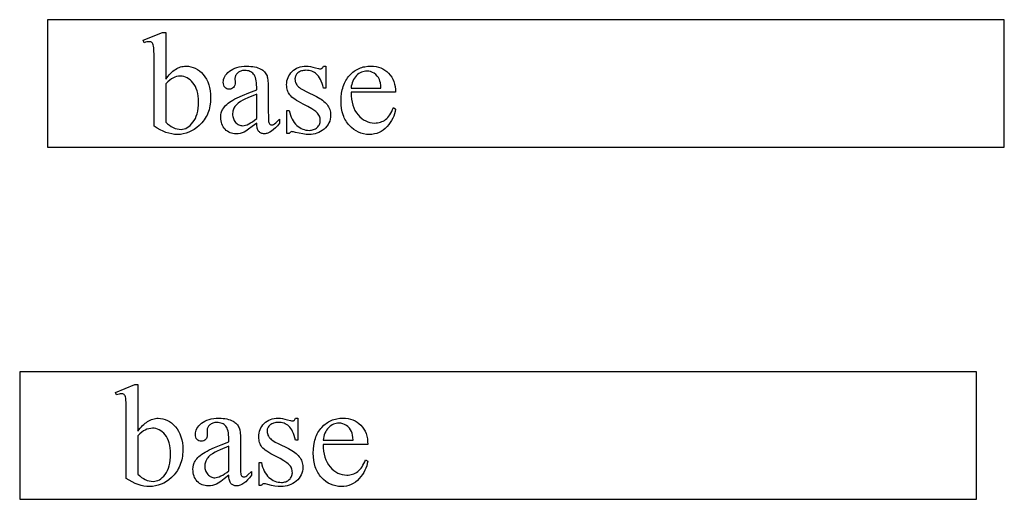
# Model space of a CAD drawing. Extents: x 0 to 118, y -26 to 73.
# Drawn here: x 113 to 117, y 23 to 25 of the extents above; entities that cross this region are included whole.
import ezdxf

# ---------------------------------------------------------------- set-up
doc = ezdxf.new("R2010")
doc.units = 0
doc.layers.add('PLAN', color=18, linetype='CONTINUOUS')

msp = doc.modelspace()

# ---------------------------------------------------------------- linework, layer by layer
at = {"layer": 'PLAN'}
for points in [[(112.8134, 24.088), (116.5634, 24.088), (116.5634, 24.588), (112.8134, 24.588)], [(113.2767, 24.3548), (113.2859, 24.3667), (113.2906, 24.3721), (113.2954, 24.3771), (113.3002, 24.3817), (113.305, 24.3859), (113.3099, 24.3897), (113.3148, 24.3931), (113.3198, 24.396), (113.3248, 24.3986), (113.3299, 24.4008), (113.335, 24.4026), (113.3401, 24.404), (113.3453, 24.405), (113.3506, 24.4056), (113.3559, 24.4058), (113.3654, 24.4053), (113.3747, 24.4037), (113.3836, 24.4011), (113.3923, 24.3975), (113.4006, 24.3928), (113.4086, 24.3871), (113.4163, 24.3804), (113.4237, 24.3726), (113.4305, 24.3639), (113.4364, 24.3544), (113.4414, 24.3442), (113.4454, 24.3332), (113.4486, 24.3215), (113.4509, 24.309), (113.4522, 24.2957), (113.4527, 24.2817), (113.4525, 24.2734), (113.452, 24.2653), (113.4511, 24.2574), (113.4499, 24.2497), (113.4483, 24.2422), (113.4464, 24.2349), (113.4441, 24.2278), (113.4415, 24.2209), (113.4385, 24.2142), (113.4352, 24.2078), (113.4316, 24.2015), (113.4275, 24.1955), (113.4232, 24.1896), (113.4185, 24.184), (113.4134, 24.1785), (113.408, 24.1733), (113.3983, 24.165), (113.3883, 24.1578), (113.378, 24.1517), (113.3674, 24.1468), (113.3566, 24.1429), (113.3455, 24.1402), (113.3341, 24.1385), (113.3225, 24.138), (113.3114, 24.1385), (113.3002, 24.14), (113.289, 24.1425), (113.2776, 24.146), (113.2662, 24.1505), (113.2546, 24.156), (113.243, 24.1625), (113.2312, 24.17), (113.2312, 24.4317), (113.231, 24.4512), (113.2306, 24.4665), (113.23, 24.4777), (113.2291, 24.4847), (113.2279, 24.4893), (113.2264, 24.4931), (113.2247, 24.496), (113.2226, 24.4982), (113.2203, 24.4998), (113.2176, 24.5009), (113.2147, 24.5016), (113.2116, 24.5018), (113.2075, 24.5015), (113.2029, 24.5007), (113.1978, 24.4993), (113.1923, 24.4974), (113.1884, 24.5071), (113.2643, 24.538), (113.2767, 24.538)], [(113.6331, 24.1821), (113.6155, 24.1686), (113.6014, 24.1584), (113.591, 24.1513), (113.5843, 24.1473), (113.5767, 24.1443), (113.5689, 24.1422), (113.5608, 24.1409), (113.5525, 24.1404), (113.5461, 24.1407), (113.54, 24.1416), (113.5342, 24.143), (113.5286, 24.1449), (113.5234, 24.1474), (113.5184, 24.1505), (113.5138, 24.1542), (113.5094, 24.1584), (113.5054, 24.163), (113.5019, 24.168), (113.499, 24.1734), (113.4966, 24.1791), (113.4948, 24.1852), (113.4935, 24.1916), (113.4927, 24.1984), (113.4924, 24.2055), (113.4929, 24.2145), (113.4945, 24.2228), (113.4971, 24.2305), (113.4987, 24.2341), (113.5007, 24.2375), (113.5038, 24.2422), (113.5074, 24.2468), (113.5115, 24.2513), (113.5162, 24.2557), (113.5213, 24.2601), (113.527, 24.2644), (113.5333, 24.2687), (113.54, 24.2729), (113.5476, 24.2771), (113.5563, 24.2816), (113.5773, 24.2912), (113.6029, 24.3017), (113.6331, 24.3131), (113.6331, 24.3231), (113.6329, 24.3321), (113.6323, 24.3405), (113.6314, 24.3481), (113.6301, 24.3549), (113.6284, 24.361), (113.6263, 24.3664), (113.6239, 24.371), (113.6211, 24.3749), (113.6179, 24.3782), (113.6144, 24.3811), (113.6106, 24.3835), (113.6064, 24.3855), (113.6018, 24.387), (113.597, 24.3881), (113.5918, 24.3888), (113.5862, 24.389), (113.582, 24.3888), (113.578, 24.3884), (113.5742, 24.3877), (113.5706, 24.3866), (113.5673, 24.3853), (113.5642, 24.3837), (113.5613, 24.3818), (113.5586, 24.3796), (113.554, 24.3747), (113.5522, 24.3722), (113.5507, 24.3695), (113.5496, 24.3668), (113.5488, 24.364), (113.5483, 24.3611), (113.5481, 24.3581), (113.5487, 24.3421), (113.5483, 24.3361), (113.5471, 24.3309), (113.545, 24.3263), (113.5422, 24.3225), (113.5387, 24.3195), (113.5347, 24.3173), (113.5302, 24.316), (113.5252, 24.3156), (113.5204, 24.3161), (113.516, 24.3174), (113.512, 24.3196), (113.5085, 24.3228), (113.5057, 24.3267), (113.5037, 24.3313), (113.5025, 24.3365), (113.5021, 24.3424), (113.5024, 24.3482), (113.5036, 24.354), (113.5055, 24.3596), (113.5081, 24.3651), (113.5115, 24.3705), (113.5157, 24.3758), (113.5206, 24.3809), (113.5263, 24.386), (113.5327, 24.3906), (113.5397, 24.3946), (113.5473, 24.3981), (113.5555, 24.4009), (113.5643, 24.403), (113.5738, 24.4046), (113.5838, 24.4055), (113.5945, 24.4058), (113.6027, 24.4056), (113.6105, 24.4051), (113.618, 24.4042), (113.6251, 24.403), (113.6318, 24.4014), (113.6381, 24.3995), (113.6441, 24.3972), (113.6496, 24.3945), (113.6536, 24.3922), (113.6572, 24.3896), (113.6606, 24.3867), (113.6638, 24.3835), (113.6666, 24.38), (113.6692, 24.3762), (113.6716, 24.3721), (113.6736, 24.3677), (113.6748, 24.3644), (113.6758, 24.3603), (113.6774, 24.3497), (113.6783, 24.336), (113.6786, 24.3192), (113.6786, 24.2334), (113.679, 24.2043), (113.6794, 24.1949), (113.68, 24.1891), (113.6808, 24.1854), (113.6818, 24.1823), (113.6831, 24.1799), (113.6845, 24.1782), (113.6862, 24.177), (113.688, 24.1762), (113.6898, 24.1756), (113.6919, 24.1755), (113.696, 24.176), (113.6996, 24.1774), (113.7031, 24.18), (113.7081, 24.1842), (113.7219, 24.1975), (113.7219, 24.1821), (113.7142, 24.1724), (113.7066, 24.164), (113.6991, 24.1569), (113.6917, 24.1511), (113.6844, 24.1465), (113.6771, 24.1433), (113.6735, 24.1422), (113.67, 24.1414), (113.6664, 24.1409), (113.6629, 24.1407), (113.6596, 24.1409), (113.6565, 24.1413), (113.6535, 24.142), (113.6507, 24.1431), (113.6481, 24.1444), (113.6457, 24.146), (113.6435, 24.1479), (113.6414, 24.1501), (113.6395, 24.1526), (113.6379, 24.1556), (113.6365, 24.159), (113.6353, 24.1628), (113.6344, 24.167), (113.6337, 24.1716)], [(113.904, 24.4058), (113.904, 24.3197), (113.8949, 24.3197), (113.8922, 24.3295), (113.8893, 24.3384), (113.8862, 24.3465), (113.8829, 24.3538), (113.8795, 24.3603), (113.8758, 24.366), (113.872, 24.3709), (113.868, 24.3749), (113.8637, 24.3783), (113.8592, 24.3813), (113.8544, 24.3838), (113.8493, 24.3859), (113.844, 24.3875), (113.8383, 24.3886), (113.8324, 24.3893), (113.8262, 24.3895), (113.8215, 24.3894), (113.817, 24.3889), (113.8128, 24.3881), (113.8087, 24.387), (113.805, 24.3856), (113.8014, 24.3838), (113.7981, 24.3817), (113.795, 24.3793), (113.7922, 24.3767), (113.7898, 24.3741), (113.7878, 24.3714), (113.7861, 24.3686), (113.7848, 24.3657), (113.7839, 24.3628), (113.7833, 24.3598), (113.7832, 24.3567), (113.7837, 24.3493), (113.7844, 24.3457), (113.7854, 24.3424), (113.7866, 24.3391), (113.7881, 24.336), (113.7899, 24.3331), (113.792, 24.3302), (113.7944, 24.3274), (113.7974, 24.3245), (113.8009, 24.3216), (113.805, 24.3186), (113.8147, 24.3125), (113.8267, 24.3062), (113.867, 24.2866), (113.8738, 24.2832), (113.8801, 24.2795), (113.8861, 24.2758), (113.8915, 24.2719), (113.8966, 24.2679), (113.9011, 24.2637), (113.9053, 24.2594), (113.909, 24.255), (113.9123, 24.2504), (113.9151, 24.2457), (113.9176, 24.2409), (113.9195, 24.2359), (113.9211, 24.2308), (113.9221, 24.2255), (113.9228, 24.2202), (113.923, 24.2146), (113.9226, 24.2062), (113.9214, 24.1982), (113.9194, 24.1907), (113.9165, 24.1835), (113.9128, 24.1768), (113.9084, 24.1704), (113.9031, 24.1645), (113.897, 24.1591), (113.8903, 24.1541), (113.8835, 24.1498), (113.8765, 24.1462), (113.8693, 24.1432), (113.8619, 24.1409), (113.8544, 24.1393), (113.8466, 24.1383), (113.8386, 24.138), (113.8266, 24.1385), (113.8138, 24.14), (113.8001, 24.1426), (113.7856, 24.1462), (113.7774, 24.1483), (113.7739, 24.1488), (113.7707, 24.149), (113.7677, 24.1485), (113.7651, 24.1472), (113.7628, 24.145), (113.7608, 24.1418), (113.7517, 24.1418), (113.7517, 24.232), (113.7608, 24.232), (113.763, 24.2227), (113.7656, 24.2139), (113.7686, 24.2057), (113.7721, 24.1982), (113.776, 24.1912), (113.7803, 24.1848), (113.7851, 24.179), (113.7903, 24.1738), (113.7959, 24.1692), (113.8016, 24.1652), (113.8074, 24.1619), (113.8134, 24.1591), (113.8196, 24.157), (113.826, 24.1555), (113.8325, 24.1545), (113.8392, 24.1542), (113.8438, 24.1544), (113.8482, 24.1549), (113.8524, 24.1558), (113.8564, 24.157), (113.8602, 24.1586), (113.8638, 24.1605), (113.8671, 24.1628), (113.8702, 24.1654), (113.873, 24.1683), (113.8754, 24.1713), (113.8775, 24.1744), (113.8792, 24.1777), (113.8805, 24.1811), (113.8814, 24.1847), (113.882, 24.1884), (113.8822, 24.1923), (113.882, 24.197), (113.8814, 24.2014), (113.8803, 24.2057), (113.8789, 24.2098), (113.877, 24.2137), (113.8747, 24.2174), (113.872, 24.221), (113.8688, 24.2243), (113.8651, 24.2276), (113.8605, 24.2312), (113.8488, 24.239), (113.8338, 24.2476), (113.8154, 24.2571), (113.7972, 24.2668), (113.7893, 24.2715), (113.7823, 24.276), (113.7762, 24.2804), (113.771, 24.2847), (113.7666, 24.2889), (113.763, 24.293), (113.7601, 24.297), (113.7576, 24.3014), (113.7555, 24.3059), (113.7537, 24.3108), (113.7524, 24.3159), (113.7514, 24.3212), (113.7508, 24.3268), (113.7506, 24.3327), (113.7509, 24.3403), (113.7519, 24.3477), (113.7536, 24.3547), (113.756, 24.3613), (113.759, 24.3677), (113.7626, 24.3737), (113.767, 24.3795), (113.772, 24.3849), (113.7775, 24.3898), (113.7835, 24.394), (113.7898, 24.3976), (113.7965, 24.4006), (113.8036, 24.4029), (113.8111, 24.4045), (113.819, 24.4055), (113.8273, 24.4058), (113.8351, 24.4054), (113.8438, 24.4042), (113.8532, 24.4022), (113.8634, 24.3995), (113.8752, 24.3964), (113.8793, 24.3956), (113.8822, 24.3953), (113.8861, 24.3958), (113.8877, 24.3964), (113.8891, 24.3973), (113.8904, 24.3985), (113.8918, 24.4004), (113.8949, 24.4058)], [(114.003, 24.3032), (114.0034, 24.2895), (114.0046, 24.2766), (114.0067, 24.2644), (114.0097, 24.253), (114.0136, 24.2423), (114.0183, 24.2324), (114.0239, 24.2233), (114.0303, 24.2149), (114.0374, 24.2074), (114.0447, 24.2009), (114.0524, 24.1954), (114.0603, 24.1909), (114.0686, 24.1874), (114.0771, 24.1849), (114.086, 24.1834), (114.0952, 24.1829), (114.1013, 24.1831), (114.1072, 24.1838), (114.1129, 24.1848), (114.1184, 24.1863), (114.1237, 24.1883), (114.1288, 24.1906), (114.1336, 24.1934), (114.1383, 24.1966), (114.1428, 24.2003), (114.1471, 24.2046), (114.1513, 24.2096), (114.1552, 24.2151), (114.1589, 24.2212), (114.1625, 24.228), (114.1659, 24.2354), (114.1691, 24.2433), (114.1776, 24.2378), (114.1759, 24.2285), (114.1734, 24.2193), (114.1702, 24.2104), (114.1663, 24.2017), (114.1618, 24.1932), (114.1565, 24.1849), (114.1506, 24.1769), (114.144, 24.169), (114.1368, 24.1617), (114.1292, 24.1554), (114.1211, 24.1501), (114.1126, 24.1457), (114.1037, 24.1423), (114.0943, 24.1399), (114.0845, 24.1384), (114.0742, 24.138), (114.063, 24.1385), (114.0523, 24.1402), (114.0419, 24.1429), (114.032, 24.1468), (114.0224, 24.1518), (114.0133, 24.1579), (114.0046, 24.1651), (113.9963, 24.1734), (113.9923, 24.1779), (113.9887, 24.1826), (113.9853, 24.1876), (113.9821, 24.1927), (113.9792, 24.1979), (113.9765, 24.2034), (113.9741, 24.2091), (113.972, 24.215), (113.9684, 24.2272), (113.9659, 24.2403), (113.9644, 24.2541), (113.9639, 24.2687), (113.9644, 24.2845), (113.9659, 24.2993), (113.9685, 24.3133), (113.9702, 24.32), (113.9722, 24.3264), (113.9744, 24.3326), (113.9768, 24.3386), (113.9796, 24.3444), (113.9826, 24.3499), (113.9858, 24.3552), (113.9893, 24.3603), (113.9931, 24.3652), (113.9971, 24.3698), (114.0057, 24.3783), (114.0102, 24.3821), (114.0148, 24.3857), (114.0195, 24.3889), (114.0244, 24.3919), (114.0294, 24.3946), (114.0346, 24.397), (114.0399, 24.3991), (114.0453, 24.401), (114.0508, 24.4025), (114.0565, 24.4038), (114.0683, 24.4055), (114.0805, 24.4061), (114.0909, 24.4057), (114.1008, 24.4043), (114.1103, 24.4022), (114.1192, 24.3991), (114.1277, 24.3952), (114.1357, 24.3903), (114.1433, 24.3847), (114.1503, 24.3781), (114.1567, 24.3708), (114.1623, 24.3629), (114.167, 24.3544), (114.1708, 24.3454), (114.1738, 24.3357), (114.1759, 24.3255), (114.1772, 24.3146), (114.1776, 24.3032)], [(113.2767, 24.3371), (113.2767, 24.186), (113.2838, 24.1795), (113.291, 24.1739), (113.2983, 24.1691), (113.3058, 24.1651), (113.3133, 24.162), (113.321, 24.1599), (113.3287, 24.1585), (113.3365, 24.1581), (113.3428, 24.1585), (113.3489, 24.1598), (113.3549, 24.162), (113.3608, 24.165), (113.3666, 24.1689), (113.3723, 24.1736), (113.3778, 24.1792), (113.3833, 24.1857), (113.3884, 24.193), (113.3928, 24.201), (113.3965, 24.2099), (113.3995, 24.2195), (113.4019, 24.23), (113.4036, 24.2412), (113.4046, 24.2532), (113.405, 24.266), (113.4046, 24.2777), (113.4036, 24.2888), (113.4019, 24.2992), (113.3995, 24.3089), (113.3965, 24.3179), (113.3928, 24.3261), (113.3884, 24.3337), (113.3833, 24.3406), (113.3778, 24.3467), (113.3721, 24.352), (113.3662, 24.3565), (113.3602, 24.3601), (113.3539, 24.363), (113.3475, 24.365), (113.3409, 24.3662), (113.3341, 24.3666), (113.3267, 24.3662), (113.3194, 24.3648), (113.3121, 24.3625), (113.3048, 24.3592), (113.2989, 24.3557), (113.2923, 24.3509), (113.2849, 24.3447)], [(114.003, 24.3192), (114.12, 24.3192), (114.1191, 24.3304), (114.1179, 24.3399), (114.1162, 24.3475), (114.1142, 24.3534), (114.1103, 24.3607), (114.1056, 24.3672), (114.1001, 24.3729), (114.0936, 24.3777), (114.0867, 24.3815), (114.0797, 24.3843), (114.0725, 24.386), (114.0651, 24.3865), (114.0594, 24.3862), (114.0539, 24.3854), (114.0486, 24.384), (114.0434, 24.3821), (114.0384, 24.3796), (114.0335, 24.3765), (114.0287, 24.3729), (114.0241, 24.3687), (114.0198, 24.364), (114.016, 24.3589), (114.0127, 24.3534), (114.0098, 24.3474), (114.0074, 24.341), (114.0055, 24.3342), (114.004, 24.3269)], [(113.6331, 24.2), (113.6331, 24.2963), (113.5988, 24.2822), (113.5872, 24.2769), (113.5793, 24.2729), (113.5692, 24.2667), (113.5606, 24.2604), (113.5536, 24.254), (113.5507, 24.2508), (113.5481, 24.2475), (113.544, 24.2407), (113.5424, 24.2372), (113.5411, 24.2336), (113.5401, 24.23), (113.5393, 24.2262), (113.5387, 24.2185), (113.5389, 24.2136), (113.5395, 24.209), (113.5404, 24.2046), (113.5417, 24.2003), (113.5434, 24.1963), (113.5454, 24.1925), (113.5478, 24.1889), (113.5506, 24.1855), (113.5536, 24.1825), (113.5568, 24.1798), (113.56, 24.1776), (113.5634, 24.1757), (113.5668, 24.1743), (113.5704, 24.1733), (113.5741, 24.1726), (113.5779, 24.1724), (113.5834, 24.1729), (113.5892, 24.1742), (113.5955, 24.1763), (113.6022, 24.1793), (113.6093, 24.1832), (113.6168, 24.188), (113.6247, 24.1936)], [(112.7042, 22.7078), (116.4542, 22.7078), (116.4542, 23.2078), (112.7042, 23.2078)], [(113.1675, 22.9746), (113.1768, 22.9866), (113.1815, 22.992), (113.1862, 22.997), (113.191, 23.0016), (113.1958, 23.0057), (113.2007, 23.0095), (113.2056, 23.0129), (113.2106, 23.0159), (113.2156, 23.0185), (113.2207, 23.0207), (113.2258, 23.0225), (113.2309, 23.0239), (113.2361, 23.0249), (113.2414, 23.0255), (113.2467, 23.0257), (113.2562, 23.0252), (113.2655, 23.0236), (113.2744, 23.021), (113.2831, 23.0174), (113.2914, 23.0127), (113.2994, 23.007), (113.3071, 23.0002), (113.3145, 22.9924), (113.3213, 22.9837), (113.3272, 22.9743), (113.3322, 22.9641), (113.3363, 22.9531), (113.3394, 22.9413), (113.3417, 22.9288), (113.343, 22.9156), (113.3435, 22.9015), (113.3433, 22.8932), (113.3428, 22.8851), (113.3419, 22.8772), (113.3407, 22.8695), (113.3391, 22.862), (113.3372, 22.8547), (113.3349, 22.8477), (113.3323, 22.8408), (113.3294, 22.8341), (113.326, 22.8276), (113.3224, 22.8214), (113.3184, 22.8153), (113.314, 22.8095), (113.3093, 22.8038), (113.3042, 22.7984), (113.2988, 22.7931), (113.2891, 22.7848), (113.2791, 22.7777), (113.2688, 22.7716), (113.2583, 22.7666), (113.2474, 22.7628), (113.2363, 22.76), (113.2249, 22.7584), (113.2133, 22.7578), (113.2022, 22.7583), (113.191, 22.7598), (113.1798, 22.7623), (113.1685, 22.7658), (113.157, 22.7703), (113.1455, 22.7758), (113.1338, 22.7823), (113.122, 22.7898), (113.122, 23.0516), (113.1219, 23.0711), (113.1215, 23.0864), (113.1208, 23.0975), (113.1199, 23.1046), (113.1187, 23.1091), (113.1173, 23.1129), (113.1155, 23.1159), (113.1134, 23.1181), (113.1111, 23.1197), (113.1085, 23.1208), (113.1056, 23.1215), (113.1024, 23.1217), (113.0983, 23.1214), (113.0937, 23.1206), (113.0886, 23.1192), (113.0831, 23.1173), (113.0792, 23.1269), (113.1551, 23.1578), (113.1675, 23.1578)], [(113.5239, 22.802), (113.5063, 22.7885), (113.4923, 22.7782), (113.4819, 22.7711), (113.4751, 22.7672), (113.4675, 22.7642), (113.4597, 22.762), (113.4517, 22.7607), (113.4434, 22.7603), (113.437, 22.7606), (113.4308, 22.7614), (113.425, 22.7628), (113.4195, 22.7648), (113.4142, 22.7673), (113.4092, 22.7704), (113.4046, 22.774), (113.4002, 22.7782), (113.3962, 22.7829), (113.3928, 22.7879), (113.3898, 22.7933), (113.3875, 22.799), (113.3856, 22.8051), (113.3843, 22.8115), (113.3835, 22.8183), (113.3832, 22.8254), (113.3837, 22.8343), (113.3853, 22.8426), (113.3879, 22.8503), (113.3896, 22.8539), (113.3915, 22.8574), (113.3946, 22.8621), (113.3982, 22.8666), (113.4023, 22.8712), (113.407, 22.8756), (113.4122, 22.88), (113.4179, 22.8843), (113.4241, 22.8885), (113.4308, 22.8927), (113.4384, 22.897), (113.4471, 22.9014), (113.4681, 22.9111), (113.4937, 22.9216), (113.5239, 22.933), (113.5239, 22.9429), (113.5237, 22.952), (113.5232, 22.9603), (113.5222, 22.9679), (113.5209, 22.9748), (113.5192, 22.9809), (113.5172, 22.9863), (113.5147, 22.9909), (113.5119, 22.9948), (113.5087, 22.9981), (113.5052, 23.0009), (113.5014, 23.0034), (113.4972, 23.0053), (113.4927, 23.0069), (113.4878, 23.008), (113.4826, 23.0086), (113.477, 23.0088), (113.4728, 23.0087), (113.4688, 23.0083), (113.465, 23.0075), (113.4614, 23.0065), (113.4581, 23.0052), (113.455, 23.0036), (113.4521, 23.0017), (113.4494, 22.9995), (113.4448, 22.9946), (113.443, 22.992), (113.4416, 22.9894), (113.4404, 22.9867), (113.4396, 22.9838), (113.4391, 22.9809), (113.4389, 22.978), (113.4395, 22.962), (113.4391, 22.956), (113.4379, 22.9507), (113.4359, 22.9462), (113.433, 22.9424), (113.4295, 22.9393), (113.4255, 22.9372), (113.421, 22.9359), (113.416, 22.9355), (113.4112, 22.9359), (113.4068, 22.9373), (113.4028, 22.9395), (113.3994, 22.9426), (113.3965, 22.9466), (113.3945, 22.9511), (113.3933, 22.9563), (113.3929, 22.9622), (113.3933, 22.9681), (113.3944, 22.9738), (113.3963, 22.9795), (113.3989, 22.985), (113.4024, 22.9904), (113.4065, 22.9956), (113.4115, 23.0008), (113.4172, 23.0058), (113.4235, 23.0105), (113.4305, 23.0145), (113.4381, 23.0179), (113.4463, 23.0207), (113.4551, 23.0229), (113.4646, 23.0244), (113.4746, 23.0254), (113.4853, 23.0257), (113.4935, 23.0255), (113.5014, 23.025), (113.5088, 23.0241), (113.5159, 23.0228), (113.5226, 23.0213), (113.5289, 23.0193), (113.5349, 23.017), (113.5405, 23.0144), (113.5444, 23.0121), (113.5481, 23.0095), (113.5515, 23.0066), (113.5546, 23.0034), (113.5575, 22.9999), (113.5601, 22.9961), (113.5624, 22.992), (113.5645, 22.9876), (113.5656, 22.9843), (113.5666, 22.9801), (113.5682, 22.9695), (113.5691, 22.9558), (113.5694, 22.9391), (113.5694, 22.8533), (113.5698, 22.8241), (113.5702, 22.8148), (113.5708, 22.809), (113.5716, 22.8053), (113.5726, 22.8022), (113.5739, 22.7998), (113.5754, 22.7981), (113.577, 22.7969), (113.5788, 22.796), (113.5807, 22.7955), (113.5827, 22.7953), (113.5868, 22.7958), (113.5904, 22.7973), (113.594, 22.7999), (113.5989, 22.8041), (113.6127, 22.8174), (113.6127, 22.802), (113.6051, 22.7923), (113.5975, 22.7838), (113.59, 22.7767), (113.5825, 22.7709), (113.5752, 22.7664), (113.5679, 22.7632), (113.5644, 22.762), (113.5608, 22.7612), (113.5572, 22.7607), (113.5537, 22.7606), (113.5504, 22.7607), (113.5473, 22.7612), (113.5443, 22.7619), (113.5416, 22.7629), (113.539, 22.7642), (113.5365, 22.7658), (113.5343, 22.7678), (113.5322, 22.77), (113.5303, 22.7725), (113.5287, 22.7755), (113.5273, 22.7788), (113.5261, 22.7826), (113.5252, 22.7868), (113.5245, 22.7915)], [(113.7948, 23.0257), (113.7948, 22.9396), (113.7857, 22.9396), (113.783, 22.9493), (113.7801, 22.9583), (113.777, 22.9664), (113.7737, 22.9737), (113.7703, 22.9802), (113.7666, 22.9858), (113.7628, 22.9907), (113.7588, 22.9948), (113.7546, 22.9982), (113.75, 23.0012), (113.7452, 23.0037), (113.7402, 23.0057), (113.7348, 23.0073), (113.7291, 23.0085), (113.7232, 23.0092), (113.717, 23.0094), (113.7123, 23.0092), (113.7078, 23.0088), (113.7036, 23.008), (113.6996, 23.0068), (113.6958, 23.0054), (113.6922, 23.0037), (113.6889, 23.0016), (113.6858, 22.9992), (113.6831, 22.9966), (113.6807, 22.994), (113.6786, 22.9912), (113.6769, 22.9884), (113.6756, 22.9856), (113.6747, 22.9826), (113.6742, 22.9796), (113.674, 22.9766), (113.6745, 22.9691), (113.6752, 22.9656), (113.6762, 22.9622), (113.6774, 22.959), (113.6789, 22.9559), (113.6807, 22.9529), (113.6828, 22.9501), (113.6852, 22.9472), (113.6882, 22.9443), (113.6917, 22.9414), (113.6958, 22.9384), (113.7056, 22.9323), (113.7176, 22.9261), (113.7578, 22.9065), (113.7646, 22.903), (113.771, 22.8994), (113.7769, 22.8957), (113.7823, 22.8918), (113.7874, 22.8877), (113.792, 22.8836), (113.7961, 22.8793), (113.7998, 22.8748), (113.8031, 22.8703), (113.806, 22.8656), (113.8084, 22.8607), (113.8103, 22.8558), (113.8119, 22.8507), (113.813, 22.8454), (113.8136, 22.84), (113.8138, 22.8345), (113.8134, 22.8261), (113.8122, 22.8181), (113.8102, 22.8105), (113.8073, 22.8034), (113.8037, 22.7966), (113.7992, 22.7903), (113.7939, 22.7844), (113.7878, 22.7789), (113.7812, 22.774), (113.7744, 22.7697), (113.7673, 22.7661), (113.7602, 22.7631), (113.7528, 22.7608), (113.7452, 22.7591), (113.7374, 22.7581), (113.7294, 22.7578), (113.7174, 22.7583), (113.7046, 22.7599), (113.6909, 22.7625), (113.6765, 22.7661), (113.6682, 22.7682), (113.6647, 22.7687), (113.6616, 22.7688), (113.6586, 22.7684), (113.6559, 22.7671), (113.6536, 22.7648), (113.6516, 22.7617), (113.6425, 22.7617), (113.6425, 22.8519), (113.6516, 22.8519), (113.6538, 22.8425), (113.6564, 22.8338), (113.6594, 22.8256), (113.6629, 22.818), (113.6668, 22.811), (113.6711, 22.8047), (113.6759, 22.7989), (113.6812, 22.7937), (113.6867, 22.7891), (113.6924, 22.7851), (113.6982, 22.7817), (113.7043, 22.779), (113.7104, 22.7768), (113.7168, 22.7753), (113.7233, 22.7744), (113.73, 22.7741), (113.7346, 22.7743), (113.7391, 22.7748), (113.7433, 22.7757), (113.7473, 22.7769), (113.751, 22.7785), (113.7546, 22.7804), (113.7579, 22.7826), (113.761, 22.7853), (113.7638, 22.7881), (113.7663, 22.7911), (113.7683, 22.7943), (113.77, 22.7976), (113.7713, 22.801), (113.7723, 22.8046), (113.7728, 22.8083), (113.773, 22.8122), (113.7728, 22.8168), (113.7722, 22.8213), (113.7711, 22.8256), (113.7697, 22.8297), (113.7678, 22.8336), (113.7655, 22.8373), (113.7628, 22.8408), (113.7596, 22.8442), (113.7559, 22.8475), (113.7513, 22.8511), (113.7396, 22.8588), (113.7246, 22.8675), (113.7063, 22.877), (113.688, 22.8867), (113.6801, 22.8913), (113.6732, 22.8959), (113.667, 22.9003), (113.6618, 22.9046), (113.6574, 22.9088), (113.6538, 22.9128), (113.6509, 22.9169), (113.6484, 22.9212), (113.6463, 22.9258), (113.6445, 22.9306), (113.6432, 22.9357), (113.6422, 22.9411), (113.6416, 22.9467), (113.6414, 22.9526), (113.6418, 22.9602), (113.6428, 22.9675), (113.6444, 22.9745), (113.6468, 22.9812), (113.6498, 22.9876), (113.6535, 22.9936), (113.6578, 22.9993), (113.6628, 23.0047), (113.6683, 23.0096), (113.6743, 23.0139), (113.6806, 23.0175), (113.6873, 23.0204), (113.6944, 23.0227), (113.7019, 23.0244), (113.7098, 23.0253), (113.7181, 23.0257), (113.726, 23.0253), (113.7346, 23.0241), (113.744, 23.0221), (113.7543, 23.0193), (113.766, 23.0162), (113.7701, 23.0155), (113.773, 23.0152), (113.7769, 23.0157), (113.7785, 23.0163), (113.7799, 23.0171), (113.7812, 23.0184), (113.7826, 23.0202), (113.7857, 23.0257)], [(113.8938, 22.9231), (113.8942, 22.9094), (113.8954, 22.8964), (113.8976, 22.8843), (113.9005, 22.8728), (113.9044, 22.8622), (113.9091, 22.8523), (113.9147, 22.8432), (113.9212, 22.8348), (113.9282, 22.8273), (113.9355, 22.8208), (113.9432, 22.8153), (113.9512, 22.8108), (113.9594, 22.8073), (113.968, 22.8048), (113.9768, 22.8033), (113.986, 22.8028), (113.9921, 22.803), (113.998, 22.8036), (114.0037, 22.8047), (114.0092, 22.8062), (114.0145, 22.8081), (114.0196, 22.8105), (114.0245, 22.8132), (114.0292, 22.8164), (114.0336, 22.8202), (114.038, 22.8245), (114.0421, 22.8294), (114.046, 22.835), (114.0498, 22.8411), (114.0533, 22.8479), (114.0567, 22.8552), (114.0599, 22.8632), (114.0685, 22.8577), (114.0667, 22.8483), (114.0642, 22.8392), (114.061, 22.8303), (114.0572, 22.8216), (114.0526, 22.8131), (114.0474, 22.8048), (114.0414, 22.7967), (114.0348, 22.7888), (114.0276, 22.7816), (114.02, 22.7753), (114.0119, 22.7699), (114.0034, 22.7656), (113.9945, 22.7622), (113.9851, 22.7598), (113.9753, 22.7583), (113.965, 22.7578), (113.9538, 22.7584), (113.9431, 22.76), (113.9327, 22.7628), (113.9228, 22.7667), (113.9132, 22.7717), (113.9041, 22.7778), (113.8954, 22.785), (113.8871, 22.7933), (113.8832, 22.7978), (113.8795, 22.8025), (113.8761, 22.8074), (113.8729, 22.8125), (113.87, 22.8178), (113.8673, 22.8233), (113.8649, 22.829), (113.8628, 22.8348), (113.8592, 22.8471), (113.8567, 22.8602), (113.8552, 22.874), (113.8547, 22.8886), (113.8552, 22.9043), (113.8567, 22.9192), (113.8593, 22.9332), (113.861, 22.9398), (113.863, 22.9463), (113.8652, 22.9525), (113.8677, 22.9585), (113.8704, 22.9642), (113.8734, 22.9698), (113.8766, 22.9751), (113.8801, 22.9802), (113.8839, 22.985), (113.8879, 22.9897), (113.8965, 22.9982), (113.901, 23.002), (113.9056, 23.0055), (113.9103, 23.0088), (113.9152, 23.0118), (113.9202, 23.0145), (113.9254, 23.0169), (113.9307, 23.019), (113.9361, 23.0209), (113.9416, 23.0224), (113.9473, 23.0237), (113.9591, 23.0254), (113.9714, 23.026), (113.9817, 23.0255), (113.9917, 23.0242), (114.0011, 23.022), (114.01, 23.019), (114.0185, 23.015), (114.0265, 23.0102), (114.0341, 23.0045), (114.0412, 22.998), (114.0476, 22.9907), (114.0531, 22.9828), (114.0578, 22.9743), (114.0616, 22.9652), (114.0646, 22.9556), (114.0668, 22.9453), (114.068, 22.9345), (114.0685, 22.9231)], [(113.8938, 22.9391), (114.0108, 22.9391), (114.0099, 22.9503), (114.0087, 22.9597), (114.007, 22.9674), (114.005, 22.9733), (114.0011, 22.9806), (113.9964, 22.9871), (113.9909, 22.9927), (113.9845, 22.9975), (113.9776, 23.0014), (113.9705, 23.0042), (113.9633, 23.0058), (113.9559, 23.0064), (113.9503, 23.0061), (113.9448, 23.0053), (113.9394, 23.0039), (113.9342, 23.0019), (113.9292, 22.9994), (113.9243, 22.9964), (113.9195, 22.9927), (113.9149, 22.9886), (113.9107, 22.9839), (113.9069, 22.9788), (113.9035, 22.9733), (113.9006, 22.9673), (113.8982, 22.9609), (113.8963, 22.954), (113.8948, 22.9468)], [(113.1675, 22.957), (113.1675, 22.8058), (113.1746, 22.7993), (113.1818, 22.7937), (113.1891, 22.7889), (113.1966, 22.785), (113.2042, 22.7819), (113.2118, 22.7797), (113.2195, 22.7784), (113.2274, 22.778), (113.2336, 22.7784), (113.2397, 22.7797), (113.2457, 22.7818), (113.2516, 22.7848), (113.2574, 22.7887), (113.2631, 22.7935), (113.2686, 22.7991), (113.2741, 22.8055), (113.2792, 22.8128), (113.2836, 22.8209), (113.2873, 22.8298), (113.2904, 22.8394), (113.2927, 22.8498), (113.2944, 22.861), (113.2954, 22.873), (113.2958, 22.8858), (113.2954, 22.8976), (113.2944, 22.9087), (113.2927, 22.9191), (113.2904, 22.9287), (113.2873, 22.9377), (113.2836, 22.946), (113.2792, 22.9536), (113.2741, 22.9604), (113.2686, 22.9665), (113.2629, 22.9718), (113.257, 22.9763), (113.251, 22.98), (113.2447, 22.9828), (113.2383, 22.9849), (113.2317, 22.9861), (113.2249, 22.9865), (113.2176, 22.986), (113.2103, 22.9846), (113.2029, 22.9823), (113.1956, 22.9791), (113.1897, 22.9756), (113.1831, 22.9708), (113.1757, 22.9646)], [(113.5239, 22.8199), (113.5239, 22.9162), (113.4896, 22.902), (113.478, 22.8968), (113.4701, 22.8927), (113.46, 22.8866), (113.4514, 22.8803), (113.4444, 22.8739), (113.4415, 22.8706), (113.4389, 22.8673), (113.4348, 22.8606), (113.4332, 22.8571), (113.4319, 22.8535), (113.4309, 22.8498), (113.4302, 22.8461), (113.4296, 22.8384), (113.4298, 22.8335), (113.4303, 22.8289), (113.4312, 22.8244), (113.4325, 22.8202), (113.4342, 22.8162), (113.4362, 22.8124), (113.4386, 22.8088), (113.4414, 22.8054), (113.4444, 22.8023), (113.4476, 22.7997), (113.4508, 22.7974), (113.4542, 22.7956), (113.4577, 22.7941), (113.4612, 22.7931), (113.4649, 22.7925), (113.4687, 22.7923), (113.4742, 22.7927), (113.48, 22.794), (113.4863, 22.7962), (113.493, 22.7992), (113.5001, 22.8031), (113.5076, 22.8078), (113.5156, 22.8134)]]:
    msp.add_lwpolyline(points, close=True, dxfattribs=at)

doc.saveas('drawing.dxf')
